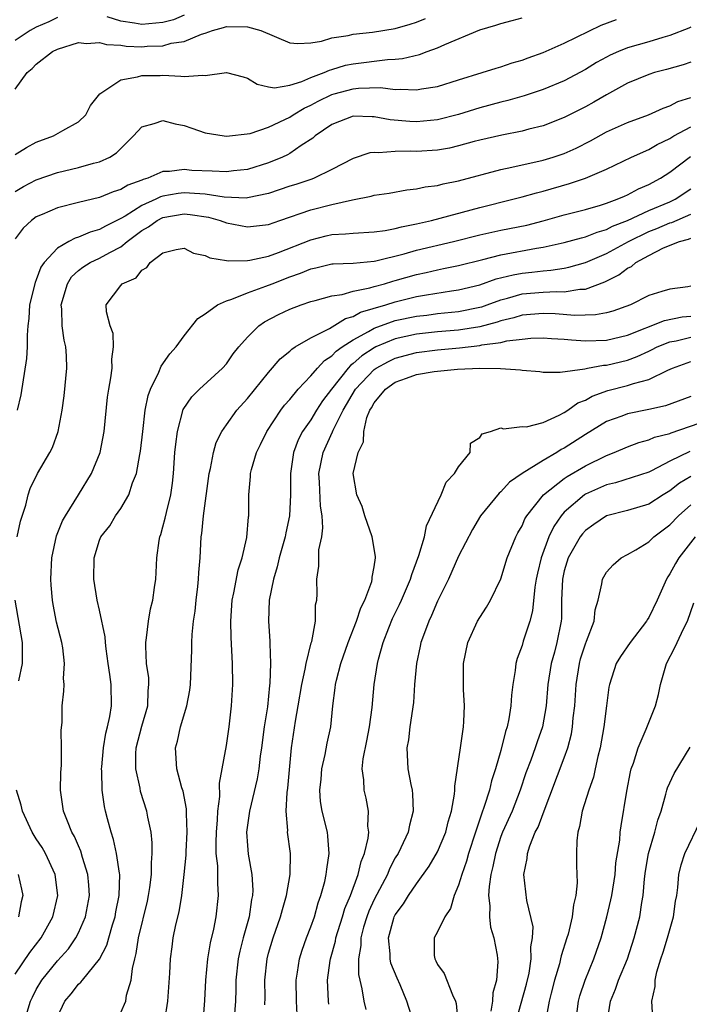
# Model space of a CAD drawing. Units: inches. Extents: x 2571000 to 2574000, y 1530000 to 1533000.
# Drawn here: x 2572227 to 2572291, y 1530293 to 1530386 of the extents above; entities that cross this region are included whole.
import ezdxf

# ---------------------------------------------------------------- set-up
doc = ezdxf.new("R2010")
doc.units = ezdxf.units.IN
doc.header["$MEASUREMENT"] = 0
doc.layers.add('LD25711530_2ft', color=113, linetype='Continuous')

msp = doc.modelspace()

# ---------------------------------------------------------------- linework, layer by layer
at = {"layer": 'LD25711530_2ft'}
for points, elevation in [([(2572231, 1530386.242), (2572230.176, 1530385.824), (2572229, 1530385.323), (2572228.421, 1530385), (2572227, 1530384.038)], 7696), ([(2572227, 1530373.24), (2572228.089, 1530373.911), (2572229, 1530374.411), (2572230.633, 1530375), (2572231.508, 1530375.508), (2572233, 1530376.333), (2572233.68, 1530377), (2572234.127, 1530377.873), (2572235.007, 1530378.993), (2572237, 1530380.311), (2572238.596, 1530380.596), (2572239, 1530380.742), (2572240.74, 1530380.74), (2572241, 1530380.754), (2572242.677, 1530380.677), (2572243, 1530380.627), (2572244.768, 1530380.768), (2572245, 1530380.739), (2572247, 1530381.011), (2572248.594, 1530380.594), (2572249, 1530380.472), (2572249.904, 1530379.904), (2572251, 1530379.66), (2572251.556, 1530379.556), (2572253, 1530379.827), (2572254.152, 1530380.152), (2572255, 1530380.527), (2572256.254, 1530381), (2572256.759, 1530381.241), (2572257, 1530381.3), (2572258.298, 1530381.702), (2572259, 1530381.85), (2572262.257, 1530382.257), (2572263, 1530382.282), (2572263.667, 1530382.333), (2572265.291, 1530382.709), (2572266.031, 1530383), (2572267, 1530383.352), (2572267.681, 1530383.681), (2572271, 1530385.067), (2572272.512, 1530385.488), (2572273, 1530385.661), (2572274.06, 1530385.94), (2572275, 1530386.211)], 7700), ([(2572227, 1530379.431), (2572228.13, 1530381), (2572228.612, 1530381.388), (2572229, 1530381.803), (2572230.532, 1530383), (2572231, 1530383.243), (2572233, 1530383.85), (2572233.77, 1530383.77), (2572235, 1530383.849), (2572235.657, 1530383.657), (2572237, 1530383.592), (2572237.513, 1530383.513), (2572239, 1530383.46), (2572239.506, 1530383.506), (2572241, 1530383.548), (2572241.782, 1530383.782), (2572243, 1530383.941), (2572244.652, 1530384.652), (2572245, 1530384.748), (2572245.703, 1530385), (2572246.727, 1530385.273), (2572247, 1530385.362), (2572249, 1530385.339), (2572250.277, 1530385), (2572253, 1530383.825), (2572253.768, 1530383.768), (2572255, 1530383.82), (2572256, 1530384), (2572257, 1530384.297), (2572258.535, 1530384.535), (2572259, 1530384.65), (2572260.846, 1530384.846), (2572263, 1530385.183), (2572264.419, 1530385.581), (2572265, 1530385.775), (2572265.865, 1530386.135)], 7698), ([(2572227, 1530369.747), (2572227.794, 1530370.206), (2572229, 1530370.827), (2572231, 1530371.524), (2572233, 1530371.996), (2572234.412, 1530372.412), (2572235, 1530372.547), (2572235.963, 1530373), (2572236.603, 1530373.397), (2572237, 1530373.827), (2572238.205, 1530375), (2572239, 1530375.862), (2572240.167, 1530376.167), (2572241, 1530376.471), (2572242.154, 1530376.154), (2572243, 1530375.988), (2572243.748, 1530375.748), (2572245, 1530375.301), (2572246.787, 1530375), (2572247, 1530374.974), (2572249.247, 1530375.247), (2572251, 1530375.823), (2572252.549, 1530376.549), (2572253, 1530376.777), (2572253.326, 1530377), (2572254.362, 1530377.638), (2572255, 1530377.923), (2572255.704, 1530378.296), (2572257, 1530378.937), (2572257.213, 1530379), (2572259, 1530379.472), (2572259.529, 1530379.53), (2572261.586, 1530379.585), (2572263, 1530379.412), (2572263.447, 1530379.448), (2572265, 1530379.361), (2572265.466, 1530379.465), (2572267, 1530379.704), (2572269, 1530380.327), (2572271.236, 1530381), (2572272.561, 1530381.439), (2572273, 1530381.563), (2572274.069, 1530381.931), (2572275, 1530382.196), (2572275.579, 1530382.421), (2572277, 1530382.898), (2572279, 1530383.786), (2572282.501, 1530385.499), (2572283.96, 1530386.04)], 7702), ([(2572243, 1530386.444), (2572241.982, 1530386.018), (2572241, 1530385.743), (2572239, 1530385.561), (2572238.296, 1530385.704), (2572237, 1530385.893), (2572235.721, 1530386.279)], 7696), ([(2572291, 1530385.313), (2572290.795, 1530385.205), (2572289, 1530384.525), (2572288.347, 1530384.347), (2572287, 1530383.935), (2572285, 1530383.352), (2572284.125, 1530383), (2572283.35, 1530382.65), (2572283, 1530382.472), (2572282.051, 1530381.949), (2572281, 1530381.31), (2572279, 1530380.231), (2572277, 1530379.397), (2572275.205, 1530378.795), (2572273.644, 1530378.356), (2572273, 1530378.21), (2572271, 1530377.661), (2572269, 1530377.028), (2572267, 1530376.533), (2572265, 1530376.346), (2572264.37, 1530376.369), (2572262.519, 1530376.519), (2572261, 1530376.821), (2572260.806, 1530376.806), (2572259, 1530376.881), (2572257, 1530376.079), (2572255.427, 1530375), (2572255.2, 1530374.8), (2572254.096, 1530374.096), (2572253, 1530373.344), (2572252.78, 1530373.22), (2572252.314, 1530373), (2572251, 1530372.45), (2572249, 1530371.818), (2572247.685, 1530371.685), (2572247, 1530371.587), (2572245.664, 1530371.663), (2572243.74, 1530371.74), (2572243, 1530371.819), (2572241.622, 1530371.622), (2572241, 1530371.622), (2572239.559, 1530371), (2572239.118, 1530370.882), (2572239, 1530370.823), (2572237.659, 1530370.341), (2572237, 1530369.931), (2572236.285, 1530369.715), (2572235, 1530369.174), (2572233, 1530368.707), (2572231, 1530368.196), (2572229.552, 1530367.552), (2572229, 1530367.323), (2572228.55, 1530367), (2572227.747, 1530366.253), (2572227, 1530365.246)], 7704), ([(2572291, 1530381.996), (2572290.252, 1530381.748), (2572288.694, 1530381.306), (2572287.548, 1530381), (2572287, 1530380.823), (2572285, 1530380.01), (2572283, 1530378.904), (2572281.802, 1530378.198), (2572281, 1530377.749), (2572280.506, 1530377.494), (2572279, 1530376.738), (2572277, 1530375.966), (2572275.631, 1530375.63), (2572275, 1530375.455), (2572273.087, 1530375.087), (2572271, 1530374.597), (2572270.462, 1530374.462), (2572269, 1530374.051), (2572268.144, 1530373.856), (2572267, 1530373.666), (2572265, 1530373.523), (2572264.456, 1530373.544), (2572263, 1530373.519), (2572261.406, 1530373.407), (2572261, 1530373.445), (2572260.59, 1530373.41), (2572259, 1530372.88), (2572257, 1530371.819), (2572255.317, 1530371), (2572255.089, 1530370.911), (2572253.593, 1530370.407), (2572253, 1530370.227), (2572251, 1530369.546), (2572249, 1530369.127), (2572248.884, 1530369.117), (2572246.786, 1530369.214), (2572245, 1530369.484), (2572244.499, 1530369.5), (2572243, 1530369.603), (2572242.449, 1530369.551), (2572241, 1530369.285), (2572240.775, 1530369.224), (2572240.332, 1530369), (2572239, 1530368.404), (2572237.413, 1530367.413), (2572237, 1530367.186), (2572235.544, 1530366.456), (2572235, 1530366.13), (2572234.114, 1530365.887), (2572233, 1530365.399), (2572232.682, 1530365.317), (2572232.094, 1530365), (2572231, 1530364.373), (2572229.753, 1530363), (2572229.442, 1530362.558), (2572229, 1530361.363), (2572228.887, 1530361.113), (2572228.369, 1530359), (2572228.291, 1530357.708), (2572228.207, 1530357), (2572228.134, 1530356.134), (2572228.149, 1530355), (2572228.077, 1530353.923), (2572227.529, 1530350.471), (2572227.19, 1530349)], 7706), ([(2572227.189, 1530337), (2572227.505, 1530338.495), (2572228.008, 1530340.008), (2572228.232, 1530341), (2572228.413, 1530341.587), (2572229.13, 1530343), (2572230.28, 1530345), (2572230.532, 1530345.468), (2572231.084, 1530347), (2572231.457, 1530349), (2572231.637, 1530350.363), (2572231.885, 1530353), (2572231.851, 1530354.148), (2572231.791, 1530355), (2572231.637, 1530355.637), (2572231.452, 1530357), (2572231.414, 1530358.586), (2572231.367, 1530359), (2572231.953, 1530361), (2572232.352, 1530361.648), (2572233, 1530362.234), (2572233.426, 1530362.574), (2572234.106, 1530363), (2572235, 1530363.424), (2572235.97, 1530363.97), (2572237, 1530364.501), (2572237.61, 1530365), (2572239, 1530366.035), (2572239.618, 1530366.382), (2572240.465, 1530367), (2572241, 1530367.266), (2572243, 1530367.605), (2572243.565, 1530367.565), (2572245.306, 1530367.306), (2572246.409, 1530367), (2572247, 1530366.779), (2572249, 1530366.38), (2572251, 1530366.621), (2572252.061, 1530367), (2572255, 1530368.001), (2572257, 1530368.519), (2572258.96, 1530368.96), (2572260.721, 1530369.279), (2572261, 1530369.376), (2572262.41, 1530369.589), (2572264.098, 1530369.902), (2572265, 1530369.982), (2572265.819, 1530370.181), (2572267, 1530370.316), (2572267.532, 1530370.468), (2572269, 1530370.759), (2572273, 1530371.836), (2572274.038, 1530372.038), (2572277, 1530372.707), (2572277.959, 1530373), (2572279, 1530373.348), (2572280.143, 1530373.857), (2572281.475, 1530374.525), (2572283, 1530375.377), (2572285, 1530376.29), (2572286.976, 1530377), (2572288.355, 1530377.645), (2572289, 1530377.854), (2572289.744, 1530378.256), (2572291, 1530378.657)], 7708), ([(2572227.867, 1530291), (2572228.465, 1530293), (2572228.629, 1530293.371), (2572229, 1530294.086), (2572229.538, 1530295), (2572231, 1530296.816), (2572232.038, 1530297.962), (2572232.763, 1530299), (2572233, 1530299.472), (2572233.668, 1530301), (2572234.035, 1530303), (2572233.986, 1530303.985), (2572233.893, 1530305), (2572233.389, 1530306.611), (2572233.223, 1530307.223), (2572233, 1530307.706), (2572232.614, 1530308.614), (2572232.383, 1530309), (2572231.943, 1530310.057), (2572231.592, 1530311), (2572231.305, 1530313), (2572231.325, 1530314.676), (2572231.378, 1530315.378), (2572231.399, 1530317), (2572231.366, 1530318.634), (2572231.445, 1530319.445), (2572231.465, 1530321), (2572231.615, 1530322.385), (2572231.628, 1530323), (2572231.58, 1530323.58), (2572231.676, 1530325), (2572231.505, 1530326.496), (2572231.411, 1530327), (2572230.925, 1530328.924), (2572230.599, 1530330.599), (2572230.538, 1530331), (2572230.424, 1530332.424), (2572230.395, 1530333), (2572230.473, 1530335), (2572230.907, 1530337.093), (2572231.491, 1530338.509), (2572231.756, 1530339), (2572233.016, 1530341), (2572234.241, 1530343), (2572235.044, 1530345), (2572235.423, 1530347), (2572235.761, 1530350.239), (2572235.875, 1530351), (2572236.071, 1530352.071), (2572236.177, 1530353), (2572236.157, 1530353.843), (2572236.318, 1530355), (2572236.268, 1530356.268), (2572236.009, 1530357), (2572235.665, 1530358.335), (2572235.624, 1530359), (2572237, 1530360.826), (2572237.15, 1530361), (2572238.451, 1530361.549), (2572239, 1530362.275), (2572239.473, 1530362.527), (2572239.8, 1530363), (2572241, 1530363.912), (2572242.243, 1530364.243), (2572243, 1530364.359), (2572243.906, 1530363.906), (2572245, 1530363.668), (2572245.434, 1530363.434), (2572247, 1530363.2), (2572247.164, 1530363.164), (2572249, 1530363.2), (2572249.227, 1530363.227), (2572251, 1530363.607), (2572251.942, 1530363.941), (2572255, 1530365.161), (2572256.469, 1530365.531), (2572257, 1530365.656), (2572258.289, 1530365.711), (2572259, 1530365.792), (2572261, 1530365.899), (2572262.037, 1530366.037), (2572263, 1530366.228), (2572263.599, 1530366.401), (2572265, 1530366.669), (2572266.426, 1530367), (2572271, 1530368.233), (2572274.127, 1530369), (2572275, 1530369.224), (2572276.383, 1530369.617), (2572277, 1530369.766), (2572279.51, 1530370.49), (2572281, 1530371), (2572283, 1530371.858), (2572285.379, 1530373), (2572287, 1530373.72), (2572287.806, 1530374.194), (2572289, 1530374.762), (2572289.383, 1530375), (2572291, 1530375.869)], 7710), ([(2572231, 1530291.495), (2572231.697, 1530293), (2572232.303, 1530293.697), (2572233, 1530294.62), (2572233.21, 1530294.79), (2572233.364, 1530295), (2572235, 1530296.974), (2572235.688, 1530298.312), (2572235.868, 1530299), (2572236.22, 1530300.22), (2572236.474, 1530301), (2572236.549, 1530301.451), (2572236.858, 1530303), (2572236.905, 1530305), (2572236.877, 1530305.123), (2572236.61, 1530307), (2572236.324, 1530308.325), (2572236.089, 1530309), (2572235.736, 1530310.264), (2572235.551, 1530311), (2572235.45, 1530311.45), (2572235.237, 1530313), (2572235.216, 1530314.784), (2572235.191, 1530315), (2572235.204, 1530315.204), (2572235.366, 1530317), (2572235.599, 1530318.401), (2572235.757, 1530319), (2572235.974, 1530319.974), (2572236.128, 1530321), (2572236.102, 1530323), (2572235.953, 1530323.953), (2572235.819, 1530325), (2572235.61, 1530326.391), (2572235.545, 1530327), (2572235.529, 1530327.529), (2572235, 1530330.068), (2572234.781, 1530331), (2572234.451, 1530333), (2572234.485, 1530335), (2572235, 1530336.691), (2572235.12, 1530337), (2572235.956, 1530338.044), (2572236.511, 1530339), (2572237, 1530339.697), (2572237.757, 1530341), (2572238.12, 1530342.12), (2572238.486, 1530343), (2572238.803, 1530344.803), (2572238.872, 1530345.128), (2572239.079, 1530347), (2572239.323, 1530349), (2572239.597, 1530350.403), (2572239.809, 1530351), (2572240.613, 1530352.613), (2572240.821, 1530353.179), (2572241.635, 1530354.365), (2572242.235, 1530355), (2572243, 1530356.044), (2572244.309, 1530357.691), (2572245, 1530358.141), (2572246.148, 1530359), (2572247, 1530359.38), (2572247.529, 1530359.529), (2572249, 1530360.124), (2572250.753, 1530360.753), (2572251.348, 1530361), (2572253, 1530361.638), (2572254.014, 1530361.986), (2572255, 1530362.418), (2572255.484, 1530362.516), (2572257, 1530362.884), (2572257.104, 1530362.896), (2572259, 1530362.952), (2572261, 1530363.129), (2572261.159, 1530363.159), (2572263.827, 1530363.828), (2572265, 1530364.168), (2572268.496, 1530365), (2572271, 1530365.62), (2572273, 1530366.061), (2572275.441, 1530366.559), (2572277, 1530366.949), (2572279, 1530367.516), (2572281, 1530368.028), (2572282.444, 1530368.444), (2572283, 1530368.623), (2572284.012, 1530369), (2572284.691, 1530369.309), (2572285, 1530369.433), (2572286.018, 1530369.982), (2572287, 1530370.395), (2572288.109, 1530371), (2572289, 1530371.569), (2572290.942, 1530373.058)], 7712), ([(2572237, 1530291.912), (2572237.467, 1530293), (2572237.558, 1530293.558), (2572237.991, 1530295), (2572238.106, 1530296.106), (2572238.325, 1530297), (2572238.476, 1530297.524), (2572238.688, 1530299), (2572239.532, 1530302.468), (2572239.641, 1530303), (2572239.753, 1530303.753), (2572239.903, 1530305), (2572239.899, 1530306.101), (2572239.987, 1530307), (2572239.992, 1530307.992), (2572239.873, 1530309), (2572239.558, 1530310.442), (2572239.467, 1530311), (2572238.88, 1530312.88), (2572238.832, 1530313.168), (2572238.425, 1530315), (2572238.435, 1530316.435), (2572238.469, 1530317), (2572239, 1530319.054), (2572239.556, 1530321), (2572239.601, 1530322.399), (2572239.675, 1530323), (2572239.645, 1530323.645), (2572239.454, 1530325), (2572239.37, 1530326.63), (2572239.372, 1530327), (2572239.445, 1530327.445), (2572239.618, 1530329), (2572239.819, 1530330.181), (2572240.024, 1530331), (2572240.213, 1530332.212), (2572240.316, 1530333), (2572240.364, 1530333.637), (2572240.432, 1530335), (2572240.642, 1530336.642), (2572240.705, 1530337), (2572240.786, 1530337.214), (2572241, 1530337.956), (2572241.215, 1530338.785), (2572241.321, 1530339.321), (2572241.749, 1530341), (2572241.908, 1530342.092), (2572242.01, 1530343), (2572242.137, 1530345), (2572242.206, 1530345.794), (2572242.36, 1530347), (2572242.923, 1530349.077), (2572243.725, 1530350.275), (2572244.457, 1530351), (2572246.648, 1530353), (2572247, 1530353.408), (2572247.662, 1530354.338), (2572248.199, 1530355), (2572249, 1530355.941), (2572250.069, 1530357), (2572250.618, 1530357.381), (2572251.929, 1530358.071), (2572253, 1530358.585), (2572254.092, 1530359), (2572255, 1530359.311), (2572255.405, 1530359.405), (2572257, 1530359.852), (2572257.978, 1530359.978), (2572259, 1530360.28), (2572260.603, 1530360.603), (2572261, 1530360.735), (2572261.975, 1530361), (2572262.756, 1530361.244), (2572263, 1530361.3), (2572265, 1530361.876), (2572265.929, 1530362.071), (2572267, 1530362.327), (2572267.573, 1530362.427), (2572269, 1530362.735), (2572271.291, 1530363.291), (2572273, 1530363.725), (2572276.363, 1530364.363), (2572277, 1530364.457), (2572279, 1530364.903), (2572280.643, 1530365.357), (2572281, 1530365.439), (2572282.113, 1530365.887), (2572283, 1530366.13), (2572283.565, 1530366.435), (2572285, 1530366.995), (2572287, 1530367.937), (2572289, 1530368.76), (2572289.509, 1530369), (2572291, 1530370.001)], 7714), ([(2572241.176, 1530291.176), (2572241.463, 1530293), (2572241.664, 1530295.664), (2572241.728, 1530297), (2572241.866, 1530298.134), (2572241.978, 1530299), (2572242.221, 1530300.221), (2572242.523, 1530301.477), (2572242.781, 1530303), (2572243.018, 1530305), (2572243.183, 1530306.817), (2572243.189, 1530307.189), (2572243.291, 1530309), (2572243.226, 1530310.774), (2572243.232, 1530311.232), (2572242.897, 1530312.897), (2572242.796, 1530313.204), (2572242.313, 1530315), (2572242.188, 1530317), (2572242.377, 1530317.623), (2572242.644, 1530319), (2572243.251, 1530321), (2572243.535, 1530322.465), (2572243.613, 1530323), (2572243.724, 1530326.275), (2572243.723, 1530327), (2572243.75, 1530327.75), (2572243.894, 1530329), (2572244.042, 1530329.958), (2572244.138, 1530331), (2572244.297, 1530332.297), (2572244.365, 1530333), (2572244.381, 1530333.619), (2572244.514, 1530335), (2572244.63, 1530337), (2572244.689, 1530337.311), (2572244.838, 1530339), (2572245.365, 1530343), (2572245.494, 1530343.494), (2572245.769, 1530345), (2572246.04, 1530345.959), (2572246.57, 1530347), (2572247, 1530347.628), (2572247.982, 1530349), (2572249, 1530350.11), (2572251, 1530352.582), (2572252.111, 1530353.89), (2572253, 1530354.597), (2572253.201, 1530354.799), (2572253.525, 1530355), (2572255, 1530355.867), (2572256.764, 1530356.764), (2572258.297, 1530357.704), (2572259, 1530357.889), (2572259.716, 1530358.284), (2572262.118, 1530359), (2572263, 1530359.281), (2572265, 1530359.776), (2572265.957, 1530359.957), (2572268.326, 1530360.326), (2572269, 1530360.413), (2572271, 1530360.9), (2572272.551, 1530361.449), (2572274.149, 1530361.851), (2572275, 1530362.003), (2572275.916, 1530362.084), (2572277, 1530362.228), (2572277.735, 1530362.266), (2572279, 1530362.479), (2572279.441, 1530362.559), (2572281, 1530363.018), (2572283, 1530363.856), (2572285.068, 1530365), (2572287, 1530365.952), (2572287.763, 1530366.237), (2572289, 1530366.752), (2572289.197, 1530366.803), (2572291, 1530367.578)], 7716), ([(2572244.811, 1530291), (2572244.957, 1530293.043), (2572245.055, 1530295), (2572245.245, 1530297), (2572245.489, 1530298.511), (2572245.805, 1530299.805), (2572246.041, 1530301), (2572246.264, 1530303), (2572246.179, 1530304.179), (2572246.183, 1530305.817), (2572246.05, 1530307), (2572246.029, 1530308.029), (2572246.062, 1530309), (2572246.171, 1530310.171), (2572246.204, 1530311), (2572246.39, 1530312.391), (2572246.357, 1530313.643), (2572247, 1530317.232), (2572247.255, 1530319), (2572247.489, 1530321), (2572247.611, 1530323), (2572247.594, 1530325), (2572247.46, 1530327.46), (2572247.41, 1530329), (2572247.542, 1530331), (2572247.697, 1530331.697), (2572248.121, 1530333.879), (2572248.486, 1530335), (2572248.946, 1530336.946), (2572249.113, 1530338.888), (2572249.135, 1530339), (2572249.14, 1530341), (2572249.284, 1530342.716), (2572249.295, 1530343), (2572249.385, 1530343.385), (2572249.853, 1530345), (2572250.239, 1530345.761), (2572250.838, 1530347), (2572252.164, 1530349), (2572252.518, 1530349.482), (2572253, 1530350.032), (2572253.791, 1530351), (2572255, 1530352.254), (2572255.633, 1530353), (2572256.292, 1530353.708), (2572257, 1530354.163), (2572257.397, 1530354.603), (2572257.96, 1530355), (2572259, 1530355.689), (2572260.465, 1530356.464), (2572261, 1530356.784), (2572263, 1530357.505), (2572265, 1530357.93), (2572265.971, 1530358.029), (2572267, 1530358.161), (2572269, 1530358.363), (2572271, 1530358.77), (2572271.181, 1530358.819), (2572271.695, 1530359), (2572273, 1530359.479), (2572273.636, 1530359.636), (2572275, 1530360.026), (2572277, 1530360.192), (2572278.252, 1530360.252), (2572279, 1530360.223), (2572280.473, 1530360.473), (2572281, 1530360.485), (2572282.833, 1530361.167), (2572284.173, 1530361.827), (2572285, 1530362.462), (2572285.365, 1530362.635), (2572285.77, 1530363), (2572287, 1530363.68), (2572288.384, 1530364.384), (2572289.902, 1530365), (2572290.778, 1530365.222), (2572291, 1530365.321)], 7718), ([(2572291, 1530360.757), (2572290.705, 1530360.705), (2572289, 1530360.493), (2572288.249, 1530360.249), (2572287, 1530359.89), (2572285.279, 1530359), (2572283.602, 1530358.398), (2572283, 1530358.235), (2572281.967, 1530358.033), (2572280.011, 1530357.989), (2572278.128, 1530358.128), (2572277, 1530358.172), (2572275, 1530358.01), (2572274.226, 1530357.774), (2572273, 1530357.481), (2572272.644, 1530357.355), (2572271, 1530356.917), (2572269, 1530356.594), (2572267, 1530356.422), (2572265, 1530356.218), (2572263.983, 1530355.983), (2572263, 1530355.776), (2572261.159, 1530355), (2572261, 1530354.921), (2572259.838, 1530354.163), (2572259, 1530353.43), (2572258.748, 1530353.252), (2572258.521, 1530353), (2572256.95, 1530351), (2572256.12, 1530349.88), (2572255.542, 1530349), (2572255, 1530348.103), (2572254.227, 1530347), (2572253.809, 1530346.191), (2572253.364, 1530345), (2572253.075, 1530343), (2572253.064, 1530341), (2572252.977, 1530339), (2572252.628, 1530337.373), (2572252.569, 1530337), (2572252.005, 1530335), (2572251.822, 1530334.177), (2572251.451, 1530333), (2572251.063, 1530331), (2572250.994, 1530329), (2572251.121, 1530327.122), (2572251.111, 1530326.89), (2572251.18, 1530325), (2572251.131, 1530323.13), (2572251.096, 1530322.903), (2572250.896, 1530320.896), (2572250.598, 1530319), (2572250.328, 1530317), (2572250.204, 1530316.204), (2572250.068, 1530315), (2572249.921, 1530314.079), (2572249.194, 1530311), (2572248.921, 1530309), (2572249, 1530307.753), (2572249.07, 1530306.93), (2572249.425, 1530305), (2572249.512, 1530303.512), (2572249.481, 1530303), (2572249.385, 1530302.615), (2572249.147, 1530301), (2572248.597, 1530299), (2572248.267, 1530297.733), (2572248.114, 1530297), (2572247.895, 1530295), (2572247.889, 1530294.111), (2572247.855, 1530293), (2572247.723, 1530291)], 7720), ([(2572250.639, 1530292.639), (2572250.664, 1530293.336), (2572250.638, 1530295), (2572250.854, 1530297), (2572251, 1530297.552), (2572251.429, 1530299), (2572252.142, 1530301), (2572252.311, 1530301.689), (2572252.708, 1530303), (2572253.037, 1530305), (2572253.061, 1530307), (2572252.805, 1530309), (2572252.819, 1530309.182), (2572252.664, 1530311), (2572252.766, 1530312.766), (2572252.831, 1530313.169), (2572253.185, 1530317), (2572253.537, 1530319.537), (2572253.802, 1530321), (2572254.138, 1530323), (2572254.473, 1530324.474), (2572254.55, 1530325), (2572255.041, 1530326.959), (2572255.084, 1530327.084), (2572255.428, 1530329), (2572255.452, 1530330.548), (2572255.566, 1530331), (2572255.589, 1530331.589), (2572255.575, 1530333), (2572255.763, 1530334.237), (2572255.749, 1530335), (2572255.761, 1530335.761), (2572256.031, 1530337), (2572256.149, 1530337.851), (2572256.074, 1530339), (2572255.903, 1530339.903), (2572255.82, 1530342.18), (2572255.764, 1530343), (2572256.164, 1530345), (2572257.056, 1530346.944), (2572257.122, 1530347.122), (2572258.072, 1530349), (2572259.241, 1530351), (2572261, 1530352.86), (2572261.202, 1530353), (2572262.367, 1530353.633), (2572263, 1530353.934), (2572265, 1530354.476), (2572267, 1530354.73), (2572269.078, 1530354.922), (2572271, 1530355.14), (2572271.188, 1530355.188), (2572273, 1530355.431), (2572273.575, 1530355.576), (2572275, 1530355.751), (2572275.825, 1530355.825), (2572277, 1530355.867), (2572277.805, 1530355.805), (2572279, 1530355.74), (2572279.675, 1530355.675), (2572281, 1530355.582), (2572283, 1530355.636), (2572285, 1530356.122), (2572288.488, 1530357.512), (2572290.152, 1530357.848), (2572291, 1530357.933)], 7722), ([(2572253.716, 1530291.716), (2572253.646, 1530293), (2572253.617, 1530295), (2572253.739, 1530295.739), (2572253.915, 1530297), (2572254.173, 1530297.827), (2572254.586, 1530299), (2572255, 1530300.051), (2572255.333, 1530301), (2572255.7, 1530302.3), (2572255.964, 1530303), (2572256.323, 1530304.323), (2572256.467, 1530305), (2572256.502, 1530305.498), (2572256.733, 1530307), (2572256.627, 1530308.627), (2572256.574, 1530309), (2572256.086, 1530311), (2572255.928, 1530311.928), (2572255.859, 1530313), (2572255.978, 1530314.022), (2572256.057, 1530315), (2572256.37, 1530316.37), (2572256.555, 1530317.445), (2572256.881, 1530319), (2572257.089, 1530321), (2572257.318, 1530322.682), (2572257.34, 1530323), (2572257.433, 1530323.433), (2572257.848, 1530325), (2572258.543, 1530327), (2572259.322, 1530329), (2572259.736, 1530330.264), (2572260.106, 1530331), (2572260.769, 1530332.769), (2572260.824, 1530333), (2572260.825, 1530333.175), (2572261, 1530334.165), (2572261.122, 1530335), (2572261.132, 1530335.132), (2572260.823, 1530337), (2572260.128, 1530339), (2572259.867, 1530339.867), (2572259.351, 1530341), (2572259.016, 1530343), (2572259.477, 1530345), (2572259.983, 1530346.017), (2572260.005, 1530347), (2572260.307, 1530348.307), (2572260.593, 1530349), (2572260.756, 1530349.245), (2572261, 1530349.704), (2572262.058, 1530351), (2572263, 1530351.652), (2572264.045, 1530352.045), (2572265, 1530352.38), (2572266.678, 1530352.678), (2572267, 1530352.717), (2572268.893, 1530352.893), (2572270.99, 1530352.99), (2572272.965, 1530352.965), (2572274.843, 1530352.843), (2572275, 1530352.807), (2572276.674, 1530352.674), (2572277, 1530352.628), (2572278.624, 1530352.624), (2572280.938, 1530352.938), (2572281.211, 1530353), (2572282.731, 1530353.269), (2572283, 1530353.276), (2572285, 1530353.762), (2572285.916, 1530354.084), (2572287, 1530354.605), (2572287.276, 1530354.724), (2572287.8, 1530355), (2572289, 1530355.482), (2572289.595, 1530355.595), (2572291, 1530355.936)], 7724), ([(2572256.695, 1530292.695), (2572256.664, 1530293), (2572256.595, 1530295), (2572256.835, 1530296.835), (2572256.861, 1530297), (2572257.329, 1530298.671), (2572257.378, 1530299), (2572257.998, 1530301), (2572258.222, 1530301.778), (2572258.751, 1530303), (2572259.497, 1530305), (2572259.773, 1530306.228), (2572260.097, 1530307), (2572260.441, 1530308.44), (2572260.488, 1530309), (2572260.409, 1530309.59), (2572260.47, 1530311), (2572260.232, 1530312.232), (2572260.037, 1530313), (2572260.015, 1530313.985), (2572259.868, 1530315), (2572259.951, 1530315.951), (2572260.319, 1530317.681), (2572260.57, 1530319), (2572260.816, 1530320.816), (2572260.998, 1530323), (2572261.307, 1530325), (2572261.4, 1530325.4), (2572261.85, 1530327), (2572262.387, 1530328.387), (2572262.75, 1530329.25), (2572263.413, 1530330.587), (2572263.598, 1530331), (2572264.448, 1530333), (2572264.557, 1530333.443), (2572265.238, 1530335.238), (2572265.755, 1530337), (2572265.949, 1530338.05), (2572267.34, 1530341), (2572267.808, 1530342.192), (2572268.609, 1530343), (2572269, 1530343.65), (2572270.092, 1530345), (2572270.132, 1530345.868), (2572271, 1530346.407), (2572271.226, 1530346.774), (2572272.027, 1530347), (2572273, 1530347.347), (2572273.247, 1530347.248), (2572275, 1530347.448), (2572275.439, 1530347.439), (2572277, 1530347.852), (2572278.526, 1530348.526), (2572279, 1530348.784), (2572279.326, 1530349), (2572280.296, 1530349.705), (2572281, 1530349.968), (2572281.657, 1530350.343), (2572283.129, 1530350.871), (2572285, 1530351.346), (2572285.551, 1530351.551), (2572287, 1530351.931), (2572288.814, 1530352.814), (2572289.25, 1530353), (2572291, 1530353.619)], 7726), ([(2572291, 1530350.304), (2572288.583, 1530349.417), (2572287, 1530349.073), (2572285, 1530348.672), (2572284.452, 1530348.452), (2572283, 1530347.924), (2572281, 1530346.697), (2572279, 1530345.41), (2572278.72, 1530345.28), (2572278.297, 1530345), (2572277, 1530344.239), (2572275.025, 1530343), (2572273.825, 1530342.175), (2572273, 1530341.28), (2572272.842, 1530341.158), (2572271.057, 1530339), (2572270.295, 1530337.705), (2572269, 1530335.165), (2572268.027, 1530333), (2572267, 1530330.908), (2572266.439, 1530329.561), (2572266.168, 1530329), (2572265.664, 1530327.664), (2572265.43, 1530327), (2572265.365, 1530326.635), (2572265.004, 1530325), (2572264.829, 1530323), (2572264.71, 1530321.29), (2572264.38, 1530319), (2572264.236, 1530317.764), (2572264.1, 1530317), (2572264.201, 1530315), (2572264.476, 1530313.524), (2572264.588, 1530313), (2572264.63, 1530312.629), (2572264.696, 1530311), (2572264.331, 1530309.669), (2572264.208, 1530309), (2572263.522, 1530307.522), (2572263.261, 1530307), (2572263, 1530306.571), (2572262.452, 1530305.548), (2572262.247, 1530305), (2572261, 1530302.629), (2572260.488, 1530301.513), (2572260.297, 1530301), (2572260.003, 1530300.003), (2572259.74, 1530299), (2572259.738, 1530298.262), (2572259.518, 1530297), (2572259.521, 1530295.521), (2572259.629, 1530295), (2572259.834, 1530294.166), (2572260.018, 1530293), (2572260.212, 1530292.212)], 7728), ([(2572264.737, 1530291), (2572264.102, 1530293), (2572263.456, 1530294.544), (2572263.165, 1530295.165), (2572262.592, 1530296.592), (2572262.509, 1530297), (2572262.512, 1530297.488), (2572262.362, 1530299), (2572262.864, 1530300.864), (2572262.906, 1530301), (2572263, 1530301.186), (2572263.781, 1530302.219), (2572264.253, 1530303), (2572265, 1530304.112), (2572266.216, 1530305.784), (2572267, 1530307.134), (2572267.778, 1530309), (2572268.009, 1530309.991), (2572268.321, 1530311), (2572268.621, 1530312.621), (2572268.641, 1530313), (2572268.627, 1530313.373), (2572269.17, 1530317), (2572269.215, 1530317.214), (2572269.451, 1530319), (2572269.5, 1530319.5), (2572269.544, 1530321), (2572269.451, 1530322.549), (2572269.462, 1530323.461), (2572269.446, 1530325), (2572269.858, 1530327), (2572270.79, 1530329), (2572271, 1530329.35), (2572271.65, 1530330.351), (2572272.029, 1530331), (2572272.982, 1530333.018), (2572273.588, 1530335), (2572274.4, 1530337), (2572274.606, 1530337.394), (2572275, 1530338.063), (2572275.282, 1530338.718), (2572275.449, 1530339), (2572277.039, 1530341), (2572279, 1530342.545), (2572279.266, 1530342.734), (2572281, 1530343.746), (2572283, 1530344.718), (2572283.74, 1530345), (2572285, 1530345.55), (2572286.056, 1530345.943), (2572287, 1530346.193), (2572287.558, 1530346.442), (2572289, 1530346.798), (2572289.138, 1530346.862), (2572291.773, 1530347.773)], 7730), ([(2572290.904, 1530345.095), (2572289, 1530344.168), (2572287.265, 1530343.265), (2572287, 1530343.144), (2572283.865, 1530342.135), (2572283, 1530341.936), (2572281, 1530341.05), (2572280.924, 1530341), (2572279, 1530339.343), (2572278.699, 1530339), (2572278.011, 1530337.989), (2572277.551, 1530337), (2572276.811, 1530335), (2572276.454, 1530333.546), (2572276.343, 1530333), (2572276.22, 1530332.22), (2572276.002, 1530329.998), (2572275.745, 1530329), (2572275.12, 1530327.12), (2572275, 1530326.707), (2572274.531, 1530325.469), (2572274.408, 1530325), (2572274.341, 1530324.341), (2572274.119, 1530323), (2572274.004, 1530321.997), (2572273.945, 1530321), (2572273.751, 1530319.751), (2572273.596, 1530319), (2572273.44, 1530318.56), (2572273, 1530316.756), (2572272.494, 1530315), (2572272.122, 1530313.878), (2572271.923, 1530313), (2572271.431, 1530311.431), (2572271.188, 1530310.812), (2572270.582, 1530309), (2572269.928, 1530307), (2572269.738, 1530306.262), (2572269.286, 1530305), (2572269, 1530304.003), (2572268.582, 1530303), (2572268.218, 1530301.781), (2572267.701, 1530301), (2572267, 1530299.58), (2572266.684, 1530299), (2572266.691, 1530297.309), (2572266.73, 1530297), (2572266.831, 1530296.832), (2572267, 1530296.483), (2572267.627, 1530295.628), (2572268.401, 1530293.599), (2572268.706, 1530293), (2572268.772, 1530292.772), (2572268.917, 1530291)], 7732), ([(2572291, 1530342.733), (2572289.912, 1530342.087), (2572289, 1530341.375), (2572288.372, 1530341), (2572287, 1530340.105), (2572285, 1530339.505), (2572283, 1530338.998), (2572281.815, 1530338.185), (2572281, 1530337.6), (2572280.719, 1530337.281), (2572280.518, 1530337), (2572279.383, 1530335), (2572279, 1530333.768), (2572278.818, 1530333), (2572278.748, 1530331), (2572278.746, 1530329.254), (2572278.722, 1530329), (2572278.306, 1530327), (2572278.063, 1530326.063), (2572277.764, 1530325), (2572277.456, 1530323), (2572277.275, 1530321), (2572276.932, 1530319), (2572276.431, 1530317.569), (2572276.251, 1530317), (2572275.833, 1530315.833), (2572275.375, 1530314.625), (2572274.838, 1530313), (2572274.055, 1530311), (2572273.147, 1530309), (2572273, 1530308.608), (2572272.475, 1530307), (2572272.251, 1530305.749), (2572272.052, 1530305), (2572271.875, 1530303.875), (2572271.84, 1530303), (2572271.961, 1530302.04), (2572271.925, 1530301), (2572272.013, 1530300.013), (2572272.315, 1530299), (2572272.633, 1530297.367), (2572272.719, 1530296.719), (2572272.597, 1530295), (2572272.229, 1530293.771), (2572272.203, 1530293), (2572272.06, 1530292.06)], 7734), ([(2572274.423, 1530291), (2572275.409, 1530294.591), (2572275.662, 1530295.662), (2572275.874, 1530297), (2572275.848, 1530298.151), (2572276.006, 1530299), (2572276.047, 1530300.047), (2572275.461, 1530302.539), (2572275.352, 1530303.352), (2572275.184, 1530305), (2572275.485, 1530306.515), (2572275.505, 1530307), (2572275.733, 1530307.733), (2572276.254, 1530309), (2572276.518, 1530309.482), (2572277, 1530310.797), (2572279, 1530316.073), (2572279.333, 1530317), (2572279.678, 1530318.322), (2572279.783, 1530319), (2572279.857, 1530319.857), (2572279.992, 1530321), (2572280.119, 1530323), (2572280.429, 1530325), (2572280.55, 1530325.45), (2572281, 1530326.848), (2572281.118, 1530327.118), (2572281.844, 1530329), (2572281.921, 1530330.079), (2572282.208, 1530331), (2572282.559, 1530332.559), (2572282.606, 1530333), (2572283, 1530333.665), (2572283.645, 1530334.355), (2572284.388, 1530335), (2572285, 1530335.322), (2572285.775, 1530335.775), (2572287, 1530336.537), (2572287.467, 1530337), (2572289, 1530338.157), (2572289.806, 1530339), (2572291, 1530340.029)], 7736), ([(2572291.41, 1530337), (2572289.838, 1530335), (2572289.523, 1530334.477), (2572289, 1530333.484), (2572288.796, 1530333.204), (2572288.68, 1530333), (2572287.807, 1530331), (2572287, 1530329.353), (2572286.855, 1530329.145), (2572286.781, 1530329), (2572285.241, 1530327), (2572284.332, 1530325.668), (2572283.902, 1530325), (2572283.277, 1530323), (2572283.229, 1530322.771), (2572283.013, 1530321), (2572282.745, 1530319), (2572282.402, 1530317), (2572282.185, 1530316.185), (2572281.94, 1530315), (2572281.764, 1530314.236), (2572281.319, 1530313), (2572280.704, 1530311), (2572280.453, 1530309.547), (2572280.278, 1530309), (2572280.181, 1530308.181), (2572280.152, 1530307), (2572280.16, 1530305.84), (2572280.223, 1530304.223), (2572280.083, 1530303), (2572279.861, 1530302.139), (2572279.753, 1530301), (2572279.355, 1530299.355), (2572279.254, 1530299), (2572278.702, 1530297.298), (2572278.656, 1530297), (2572278.541, 1530296.541), (2572278.091, 1530295), (2572277.768, 1530293.768), (2572277.577, 1530293), (2572277.245, 1530291.245)], 7738), ([(2572227.352, 1530323.352), (2572227.708, 1530325), (2572227.701, 1530327), (2572227.002, 1530331)], 7708), ([(2572280.094, 1530291), (2572280.35, 1530293), (2572280.486, 1530293.514), (2572280.97, 1530295), (2572281.799, 1530297), (2572282.497, 1530299), (2572283.042, 1530301), (2572283.414, 1530302.586), (2572283.496, 1530303), (2572283.806, 1530305), (2572283.893, 1530306.107), (2572284.25, 1530308.25), (2572284.302, 1530309), (2572284.381, 1530309.619), (2572284.91, 1530312.91), (2572285.273, 1530314.727), (2572285.346, 1530315), (2572285.556, 1530315.556), (2572285.994, 1530317), (2572286.765, 1530318.766), (2572287.648, 1530321), (2572287.924, 1530322.076), (2572288.122, 1530323), (2572288.683, 1530325), (2572289.485, 1530326.515), (2572289.682, 1530327), (2572290.289, 1530328.289), (2572290.665, 1530329), (2572291.263, 1530330.737)], 7740), ([(2572283.058, 1530291), (2572283.367, 1530293), (2572283.857, 1530294.144), (2572284.142, 1530295), (2572284.974, 1530297), (2572285.624, 1530299), (2572286.146, 1530301), (2572286.335, 1530302.335), (2572286.463, 1530303), (2572286.591, 1530304.591), (2572286.69, 1530305.31), (2572286.982, 1530307), (2572287.586, 1530309), (2572287.851, 1530310.148), (2572288.161, 1530311), (2572288.63, 1530312.63), (2572288.707, 1530313), (2572288.776, 1530313.224), (2572289.415, 1530314.585), (2572290.923, 1530317.077)], 7742), ([(2572227, 1530295.547), (2572228.387, 1530297.613), (2572229.458, 1530299), (2572230.573, 1530301), (2572231.043, 1530303), (2572230.8, 1530305), (2572229.872, 1530307), (2572229.559, 1530307.559), (2572229, 1530308.392), (2572228.616, 1530309), (2572227.698, 1530311), (2572227.583, 1530311.583), (2572227.123, 1530313)], 7708), ([(2572287.374, 1530291.374), (2572287.284, 1530293), (2572287.617, 1530294.383), (2572287.616, 1530295), (2572287.769, 1530295.769), (2572288.159, 1530297), (2572288.376, 1530297.624), (2572288.787, 1530299), (2572289.349, 1530301), (2572289.536, 1530302.464), (2572289.647, 1530303), (2572289.755, 1530303.754), (2572289.842, 1530305), (2572290.076, 1530305.924), (2572290.411, 1530307), (2572291.915, 1530310.086)], 7744), ([(2572227.296, 1530305), (2572227.617, 1530303.616), (2572227.716, 1530303), (2572227.576, 1530302.424), (2572227.332, 1530301)], 7706)]:
    msp.add_lwpolyline(points, dxfattribs=dict(at, elevation=elevation))

doc.saveas('drawing.dxf')
